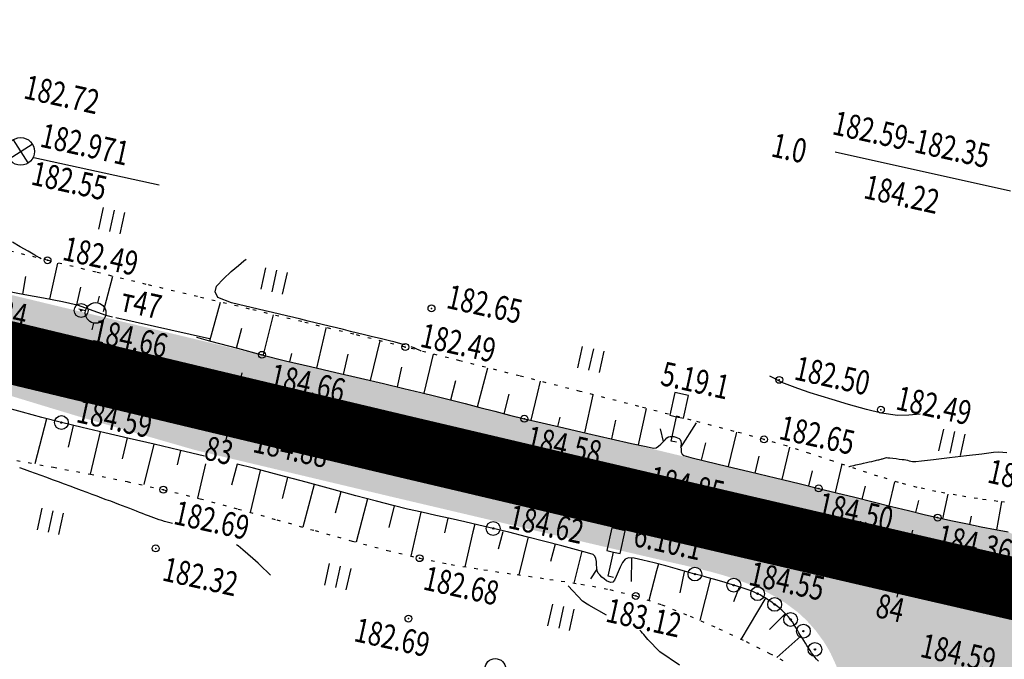
# Model space of a CAD drawing. Units: millimetres. Extents: x 81860 to 209966, y 753060 to 879847.
# Drawn here: x 177261 to 177404, y 830606 to 830699 of the extents above; entities that cross this region are included whole.
import ezdxf

# ---------------------------------------------------------------- set-up
doc = ezdxf.new("R2010")
doc.units = ezdxf.units.MM
doc.linetypes.add('CONTI', pattern=[0])
doc.linetypes.add('STROT', pattern=[1.7, 0.5, -1.2])
for name, color, linetype in [('Готовые.Километры и пикеты', 7, 'Continuous'), ('заливка покрытия', 253, 'Continuous'), ('Ось трассы', 7, 'Continuous'), ('ПОДЛОЖКА', 254, 'Continuous')]:
    doc.layers.add(name, color=color, linetype=linetype)
doc.styles.add('SHRFT', font='TXT', dxfattribs={"width": 0.75})

# ---------------------------------------------------------------- blocks, each defined once
blk = doc.blocks.new('BLOCK_2_14_0_10027161')
at = {"layer": 'Готовые.Километры и пикеты', "color": 0, "const_width": 2}
blk.add_lwpolyline([(0, -20), (0, 20)], dxfattribs=at)
blk = doc.blocks.new('BL_2003')
at = {"color": 0}
blk.add_circle((0, 0), 0.75, dxfattribs=at)
blk = doc.blocks.new('BL_2012')
at = {"color": 0}
for p, q in [((0, 0), (0, 1.6)), ((0.8, 1.6), (0.8, 0)), ((1.6, 0), (1.6, 1.6))]:
    blk.add_line(p, q, dxfattribs=at)
blk = doc.blocks.new('BL_26')
at = {"color": 0}
for radius in [0.5, 0.05]:
    blk.add_circle((0, 0), radius, dxfattribs=at)
blk = doc.blocks.new('BL_15')
at = {"color": 0}
for p, q in [((0.5, 3.5), (-0.5, 3.5)), ((-0.5, 3.5), (-0.5, 1.8)), ((0.5, 1.8), (0.5, 3.5)), ((-0.5, 1.8), (0, 1.8)), ((0, 0), (0, 1.8)), ((0, 1.8), (0.5, 1.8)), ((0.4, 0), (0, 0))]:
    blk.add_line(p, q, dxfattribs=at)
blk = doc.blocks.new('BL_3')
at = {"color": 0}
for p, q in [((0, 0.75), (0, 1.25)), ((-0.75, 0), (-1.25, 0)), ((0.75, 0), (1.25, 0)), ((0, -0.75), (0, -1.25))]:
    blk.add_line(p, q, dxfattribs=at)
for radius in [0.75, 0]:
    blk.add_circle((0, 0), radius, dxfattribs=at)
blk = doc.blocks.new('BL_7')
at = {"color": 0}
for p, q in [((-0.7, 0.7), (0.7, -0.7)), ((-0.7, -0.7), (0.7, 0.7))]:
    blk.add_line(p, q, dxfattribs=at)
blk.add_circle((0, 0), 1, dxfattribs=at)

msp = doc.modelspace()

# ---------------------------------------------------------------- hatches: boundary and pattern name
at = {"layer": 'заливка покрытия'}
h = msp.add_hatch(color=9, dxfattribs=at)
h.dxf.hatch_style = 1
h.paths.add_polyline_path([(177108.32, 830692.35), (177098.38, 830694.07), (177091.56, 830695.16), (177090.4, 830695.34), (177088.39, 830695.53), (177078.32, 830696.39), (177073.28, 830696.77), (177068.24, 830697.11), (177058.16, 830697.69), (177048.09, 830698.12), (177038.01, 830698.41), (177029.96, 830698.54), (177037.98, 830697.94), (177047.99, 830697.07), (177057.99, 830696.06), (177067.97, 830694.91), (177072.96, 830694.28), (177077.94, 830693.62), (177087.88, 830692.19), (177089.87, 830691.88), (177091.02, 830691.7), (177097.81, 830690.61), (177107.71, 830688.91), (177117.58, 830687.08), (177122.51, 830686.13), (177127.43, 830685.15), (177137.25, 830683.13), (177147.06, 830681.01), (177156.84, 830678.83), (177161.73, 830677.72), (177166.61, 830676.59), (177169.69, 830675.87), (177171.48, 830675.45), (177174.41, 830674.76), (177176.38, 830674.4), (177183.29, 830673.15), (177186.21, 830672.45), (177195.94, 830670.1), (177202.74, 830668.44), (177202.74, 830668.44), (177205.66, 830667.73), (177208.72, 830666.98), (177209.95, 830666.68), (177216.34, 830665.12), (177216.34, 830665.12), (177217.31, 830664.88), (177217.31, 830664.88), (177218.44, 830664.61), (177220.23, 830664.17), (177227.43, 830662.42), (177229.94, 830661.81), (177229.94, 830661.81), (177230.91, 830661.58), (177244.52, 830658.28), (177244.52, 830658.28), (177263.95, 830653.6), (177268.75, 830652.16), (177272.59, 830651.01), (177285.63, 830647.89), (177293.01, 830646.13), (177317.33, 830640.36), (177341.65, 830634.63), (177358.66, 830630.65), (177365.99, 830628.94), (177390.34, 830623.29), (177392.59, 830622.77), (177411.77, 830618.35), (177414.7, 830617.68), (177430.92, 830613.97), (177439.06, 830612.11), (177463.44, 830606.59), (177465.25, 830606.17), (177487.82, 830601.1), (177512.22, 830595.65), (177536.62, 830590.25), (177538.39, 830589.85), (177551.26, 830587.02), (177560.05, 830585.09), (177561.03, 830584.88), (177579.59, 830580.83), (177585.45, 830579.56), (177593.27, 830577.86), (177593.27, 830577.86), (177594.24, 830577.65), (177594.24, 830577.65), (177597, 830577.05), (177594.28, 830577.81), (177593.31, 830578.08), (177593.39, 830578.32), (177585.78, 830580.96), (177579.94, 830582.33), (177562.63, 830587.18), (177560.66, 830587.73), (177551.99, 830590.17), (177539.28, 830593.75), (177537.48, 830594.15), (177513.08, 830599.56), (177489.14, 830604.9), (177467.58, 830609.75), (177458.51, 830611.92), (177439.84, 830615.53), (177431.7, 830617.38), (177431.7, 830617.38), (177415.48, 830621.09), (177412.56, 830621.76), (177393.38, 830626.18), (177393.38, 830626.18), (177391.13, 830626.7), (177366.79, 830632.35), (177359.46, 830634.06), (177359.46, 830634.06), (177342.45, 830638.04), (177318.13, 830643.77), (177293.82, 830649.54), (177286.44, 830651.3), (177273.4, 830654.41), (177269.57, 830655.56), (177264.77, 830657), (177245.34, 830661.68), (177231.74, 830664.98), (177231.74, 830664.98), (177230.77, 830665.21), (177228.25, 830665.82), (177221.05, 830667.57), (177219.27, 830668.01), (177218.14, 830668.28), (177217.17, 830668.52), (177217.17, 830668.52), (177210.78, 830670.08), (177209.55, 830670.38), (177206.49, 830671.13), (177203.57, 830671.84), (177196.76, 830673.5), (177187.03, 830675.85), (177184.11, 830676.56), (177177.19, 830677.81), (177175.21, 830678.16), (177172.28, 830678.85), (177170.49, 830679.28), (177167.4, 830680), (177162.51, 830681.13), (177157.61, 830682.24), (177147.81, 830684.43), (177137.98, 830686.55), (177128.12, 830688.58), (177123.18, 830689.57), (177118.24, 830690.52)])
h = msp.add_hatch(color=9, dxfattribs=at)
h.dxf.hatch_style = 1
h.paths.add_polyline_path([(177048.13, 830698.62), (177041.34, 830698.81), (177041.26, 830698.32), (177048.09, 830698.12), (177058.16, 830697.69), (177068.24, 830697.11), (177073.28, 830696.77), (177078.32, 830696.39), (177088.39, 830695.53), (177088.8, 830695.49), (177088.88, 830695.99), (177088.46, 830696.03), (177078.38, 830696.89), (177073.34, 830697.27), (177068.3, 830697.61), (177058.22, 830698.19)])
h.paths.add_polyline_path([(177098.46, 830694.56), (177091.64, 830695.66), (177090.48, 830695.84), (177088.88, 830695.99), (177088.8, 830695.49), (177090.4, 830695.34), (177091.56, 830695.16), (177098.38, 830694.07), (177108.32, 830692.35), (177399.73, 830624.59), (177399.83, 830625.25), (177185.68, 830676.69), (177151.3, 830684.31), (177116.81, 830691.43)])
h = msp.add_hatch(color=9, dxfattribs=at)
h.dxf.hatch_style = 1
h.paths.add_polyline_path([(177283.19, 830637.68), (177290.57, 830635.92), (177314.91, 830630.14), (177339.26, 830624.41), (177356.27, 830620.42), (177363.61, 830618.71), (177387.97, 830613.06), (177390.23, 830612.54), (177409.42, 830608.12), (177412.35, 830607.45), (177428.59, 830603.73), (177436.73, 830601.87), (177461.12, 830596.34), (177462.94, 830595.93), (177485.53, 830590.85), (177509.94, 830585.4), (177534.36, 830579.99), (177536.13, 830579.6), (177549.4, 830576.14), (177557.7, 830574.35), (177558.68, 830574.14), (177577.25, 830570.08), (177583.12, 830568.81), (177590.94, 830567.11), (177590.94, 830567.11), (177591.91, 830566.9), (177591.92, 830566.9), (177594.67, 830566.3), (177604.63, 830564.15), (177605.61, 830563.94), (177605.61, 830563.94), (177607.56, 830563.52), (177614.89, 830561.94), (177619.3, 830561), (177632.01, 830558.26), (177638.85, 830556.79), (177647.76, 830555.39), (177656.56, 830553.5), (177681, 830548.25), (177705.44, 830543), (177729.88, 830537.74), (177731.84, 830537.32), (177754.61, 830533.8), (177779.35, 830529.98), (177791.23, 830528.14), (177779.5, 830530.66), (177755.06, 830535.91), (177732.57, 830540.75), (177730.62, 830541.17), (177706.17, 830546.42), (177681.73, 830551.67), (177657.29, 830556.92), (177648.49, 830558.81), (177639.69, 830560.71), (177632.85, 830562.18), (177620.14, 830564.91), (177620.14, 830564.91), (177615.73, 830565.85), (177608.41, 830567.43), (177606.45, 830567.85), (177605.47, 830568.06), (177605.47, 830568.06), (177595.52, 830570.21), (177592.76, 830570.81), (177591.78, 830571.02), (177591.78, 830571.02), (177583.96, 830572.72), (177578.1, 830573.99), (177578.1, 830573.99), (177559.53, 830578.04), (177558.56, 830578.26), (177549.76, 830580.19), (177536.89, 830583.02), (177535.11, 830583.41), (177510.7, 830588.82), (177486.29, 830594.27), (177463.71, 830599.35), (177463.71, 830599.35), (177461.89, 830599.76), (177437.51, 830605.29), (177429.37, 830607.14), (177429.37, 830607.14), (177413.13, 830610.86), (177410.21, 830611.53), (177391.02, 830615.95), (177391.02, 830615.95), (177388.76, 830616.47), (177364.4, 830622.12), (177357.07, 830623.83), (177357.07, 830623.83), (177340.05, 830627.81), (177315.71, 830633.55), (177291.38, 830639.32), (177284, 830641.08), (177270.95, 830644.2), (177267.06, 830645.14), (177262.2, 830646.3), (177242.75, 830650.99), (177229.14, 830654.29), (177229.14, 830654.29), (177228.17, 830654.52), (177225.65, 830655.13), (177228.14, 830654.38), (177229.09, 830654.08), (177242.51, 830649.99), (177261.69, 830644.17), (177266.48, 830642.72), (177270.32, 830641.56)])
h = msp.add_hatch(color=9, dxfattribs=at)
h.dxf.hatch_style = 1
h.paths.add_polyline_path([(177415.48, 830621.09), (177414.39, 830621.34), (177414.13, 830621.4), (177413.73, 830621.49), (177413.03, 830621.66), (177412.56, 830621.76), (177411.54, 830622), (177409.27, 830622.52), (177407.13, 830623.01), (177405.08, 830623.49), (177403.08, 830623.95), (177401.1, 830624.4), (177399.15, 830624.85), (177397.2, 830625.3), (177395.25, 830625.75), (177393.38, 830626.18), (177393.38, 830626.18), (177393.38, 830626.18), (177395.25, 830625.75), (177397.2, 830625.3), (177399.15, 830624.85), (177401.1, 830624.4), (177403.08, 830623.95), (177405.08, 830623.49), (177407.13, 830623.01), (177412.56, 830621.76), (177413.03, 830621.66), (177413.73, 830621.49), (177414.13, 830621.4), (177414.39, 830621.34), (177416.78, 830620.8), (177416.85, 830620.78), (177418.08, 830622), (177419.29, 830623.2), (177420.78, 830624.68), (177421.62, 830625.52), (177425.16, 830629.05), (177425.26, 830629.14), (177428.71, 830632.58), (177429.26, 830633.12), (177441.6, 830626.92), (177441.55, 830627.11), (177441.48, 830627.38), (177441.45, 830627.5), (177441.36, 830627.91), (177441.25, 830628.46), (177441.19, 830628.79), (177440.99, 830630.42), (177440.92, 830632.42), (177441.06, 830634.43), (177441.12, 830634.86), (177441.39, 830636.4), (177441.74, 830637.76), (177441.77, 830637.84), (177441.92, 830638.33), (177442.63, 830640.2), (177443.14, 830641.28), (177443.51, 830642), (177444.51, 830643.73), (177445.34, 830644.97), (177445.63, 830645.38), (177446.85, 830646.97), (177448.13, 830648.5), (177448.24, 830648.62), (177449.48, 830649.99), (177450.86, 830651.43), (177452.27, 830652.85), (177453.26, 830653.84), (177452.27, 830652.84), (177450.88, 830651.41), (177449.51, 830649.96), (177448.28, 830648.58), (177448.18, 830648.46), (177446.91, 830646.93), (177445.71, 830645.33), (177445.42, 830644.91), (177444.6, 830643.67), (177443.61, 830641.94), (177443.25, 830641.22), (177442.76, 830640.15), (177442.07, 830638.28), (177441.92, 830637.79), (177441.9, 830637.71), (177441.56, 830636.37), (177441.3, 830634.84), (177441.24, 830634.41), (177441.13, 830632.43), (177441.13, 830632.39), (177441.21, 830630.46), (177441.21, 830630.41), (177441.42, 830628.83), (177441.48, 830628.5), (177441.6, 830627.96), (177441.69, 830627.56), (177441.72, 830627.44), (177441.79, 830627.18), (177441.95, 830626.58), (177441.97, 830626.52), (177442.02, 830626.36), (177442.61, 830624.72), (177443.31, 830623.22), (177443.45, 830622.94), (177444.47, 830621.25), (177445.44, 830619.92), (177445.64, 830619.67), (177446.97, 830618.22), (177447.94, 830617.32), (177448.43, 830616.91), (177450.02, 830615.74), (177451.7, 830614.72), (177453.46, 830613.82), (177455.27, 830613.05), (177457.13, 830612.37), (177458.52, 830611.94), (177458.3, 830611.34), (177458.86, 830611.21), (177460.81, 830610.77), (177462.76, 830610.33), (177464.21, 830610), (177464.72, 830609.88), (177464.72, 830609.88), (177464.21, 830610), (177462.76, 830610.33), (177460.81, 830610.77), (177458.86, 830611.21), (177456.89, 830611.66), (177454.9, 830612.11), (177452.86, 830612.57), (177450.76, 830613.05), (177448.53, 830613.55), (177446.12, 830614.1), (177445.27, 830614.29), (177443.44, 830614.71), (177440.39, 830615.4), (177439.84, 830615.53), (177436.82, 830616.21), (177432.49, 830617.2), (177431.7, 830617.38), (177431.7, 830617.38)])
h.paths.add_polyline_path([(177425.16, 830629.05), (177425.26, 830629.14), (177428.71, 830632.58), (177429.26, 830633.12), (177427.12, 830634.2), (177426.39, 830633.49), (177424.92, 830632.13), (177423.56, 830630.94), (177423.41, 830630.82), (177421.85, 830629.57), (177420.23, 830628.4), (177419.88, 830628.17), (177418.54, 830627.33), (177416.77, 830626.39), (177416.2, 830626.12), (177414.96, 830625.6), (177413.31, 830625.04), (177413.13, 830624.99), (177412.83, 830624.91), (177412.29, 830624.78), (177411.09, 830624.53), (177409.11, 830624.27), (177407.11, 830624.16), (177405.11, 830624.2), (177404.14, 830624.64), (177402.38, 830624.84), (177399.74, 830625.27), (177399.43, 830624.79), (177401.1, 830624.4), (177403.08, 830623.95), (177405.08, 830623.49), (177407.13, 830623.01), (177412.56, 830621.76), (177413.03, 830621.66), (177413.73, 830621.49), (177414.13, 830621.4), (177414.39, 830621.34), (177416.78, 830620.8), (177416.85, 830620.78), (177418.08, 830622), (177419.29, 830623.2), (177420.78, 830624.68), (177421.62, 830625.52)], flags=17)
h = msp.add_hatch(color=9, dxfattribs=at)
h.dxf.hatch_style = 1
h.paths.add_polyline_path([(177266.48, 830642.72), (177261.69, 830644.17), (177242.51, 830649.99), (177242.51, 830649.99), (177234.19, 830652.53), (177234.14, 830652.02), (177242.4, 830649.51), (177261.57, 830643.69), (177266.37, 830642.23), (177270.2, 830641.07), (177286.64, 830636.34), (177290.46, 830635.43), (177292.15, 830635.03), (177292.35, 830635.5), (177290.57, 830635.92), (177283.19, 830637.68), (177270.32, 830641.56)])
h.paths.add_polyline_path([(177292.35, 830635.5), (177292.15, 830635.03), (177314.79, 830629.65), (177339.14, 830623.92), (177356.16, 830619.94), (177357.47, 830619.65), (177359.41, 830619.19), (177361.34, 830618.71), (177362.02, 830618.52), (177362.45, 830618.86), (177361.46, 830619.15), (177359.52, 830619.65), (177357.9, 830620.04), (177356.28, 830620.42), (177356.27, 830620.42), (177339.26, 830624.41), (177314.91, 830630.14)])
h = msp.add_hatch(color=9, dxfattribs=at)
h.dxf.hatch_style = 1
h.paths.add_polyline_path([(177408.9, 830604.9), (177409.16, 830604.97), (177409.7, 830605.11), (177410.06, 830605.19), (177410.89, 830605.36), (177412.54, 830605.59), (177412.87, 830605.62), (177414.87, 830605.73), (177416.87, 830605.7), (177418.86, 830605.54), (177420.85, 830605.29), (177422.82, 830604.97), (177424.78, 830604.58), (177426.63, 830604.18), (177412.35, 830607.45), (177409.42, 830608.12), (177390.23, 830612.54), (177390.23, 830612.54), (177387.97, 830613.06), (177363.61, 830618.71), (177357.9, 830620.04), (177359.52, 830619.65), (177361.46, 830619.15), (177363.38, 830618.6), (177363.56, 830618.54), (177365.28, 830617.97), (177367.15, 830617.26), (177368.98, 830616.45), (177370.74, 830615.51), (177372.43, 830614.44), (177374.02, 830613.23), (177374.52, 830612.8), (177375.49, 830611.87), (177376.82, 830610.38), (177377.98, 830608.75), (177378.59, 830607.75), (177378.98, 830607.02), (177379.81, 830605.2), (177380.34, 830603.66), (177380.39, 830603.5), (177380.44, 830603.31), (177380.57, 830602.84), (177380.67, 830602.45), (177380.89, 830601.36), (177380.92, 830601.15), (177381.12, 830599.53), (177381.14, 830599.37), (177381.19, 830597.52), (177381.18, 830597.37), (177381.03, 830595.38), (177380.99, 830595.03), (177380.68, 830593.41), (177380.37, 830592.23), (177380.31, 830592.04), (177380.14, 830591.49), (177379.41, 830589.63), (177378.92, 830588.58), (177378.53, 830587.83), (177377.51, 830586.11), (177376.69, 830584.89), (177376.38, 830584.46), (177375.16, 830582.88), (177373.87, 830581.35), (177373.77, 830581.24), (177372.53, 830579.87), (177371.14, 830578.43), (177369.73, 830577), (177368.87, 830576.14), (177368.32, 830575.59), (177371.5, 830572.4), (177372.04, 830572.95), (177372.04, 830572.95), (177373.62, 830574.52), (177377.16, 830578.05), (177380.7, 830581.58), (177384.24, 830585.11), (177387.79, 830588.64), (177391.33, 830592.17), (177392.56, 830593.39), (177392.74, 830593.58), (177394.16, 830594.99), (177395.6, 830596.38), (177397.07, 830597.74), (177398.42, 830598.93), (177398.57, 830599.06), (177400.13, 830600.31), (177401.76, 830601.48), (177402.1, 830601.71), (177403.45, 830602.55), (177405.21, 830603.49), (177405.78, 830603.76), (177407.02, 830604.28), (177408.68, 830604.84)])
h = msp.add_hatch(color=9, dxfattribs=at)
h.dxf.hatch_style = 1
h.paths.add_polyline_path([(177368.98, 830616.45), (177367.15, 830617.26), (177365.28, 830617.97), (177363.56, 830618.54), (177363.38, 830618.6), (177362.45, 830618.86), (177362.02, 830618.52), (177363.25, 830618.18), (177363.43, 830618.12), (177365.14, 830617.57), (177366.99, 830616.88), (177368.8, 830616.09), (177370.55, 830615.18), (177372.23, 830614.14), (177373.8, 830612.97), (177374.3, 830612.55), (177375.26, 830611.64), (177376.57, 830610.18), (177377.73, 830608.59), (177378.34, 830607.6), (177378.73, 830606.89), (177379.56, 830605.1), (177380.1, 830603.59), (177380.15, 830603.43), (177380.2, 830603.24), (177380.33, 830602.78), (177380.43, 830602.39), (177380.66, 830601.32), (177380.7, 830601.11), (177380.91, 830599.51), (177380.92, 830599.36), (177380.98, 830597.52), (177380.98, 830597.38), (177380.85, 830595.4), (177380.8, 830595.06), (177380.52, 830593.45), (177380.22, 830592.27), (177380.16, 830592.08), (177379.99, 830591.54), (177379.29, 830589.68), (177378.8, 830588.63), (177378.42, 830587.89), (177377.42, 830586.17), (177376.61, 830584.94), (177376.31, 830584.51), (177375.11, 830582.92), (177373.83, 830581.39), (177373.73, 830581.28), (177372.5, 830579.9), (177371.12, 830578.44), (177369.73, 830577.01), (177368.87, 830576.14), (177369.73, 830577), (177371.14, 830578.43), (177372.53, 830579.87), (177373.77, 830581.24), (177373.87, 830581.35), (177375.16, 830582.88), (177376.38, 830584.46), (177376.69, 830584.89), (177377.51, 830586.11), (177378.53, 830587.83), (177378.92, 830588.58), (177379.41, 830589.63), (177380.14, 830591.49), (177380.31, 830592.04), (177380.37, 830592.23), (177380.68, 830593.41), (177380.99, 830595.03), (177381.03, 830595.38), (177381.18, 830597.37), (177381.19, 830597.52), (177381.14, 830599.37), (177381.12, 830599.53), (177380.92, 830601.15), (177380.89, 830601.36), (177380.67, 830602.45), (177380.57, 830602.84), (177380.44, 830603.31), (177380.39, 830603.5), (177380.34, 830603.66), (177379.81, 830605.2), (177378.98, 830607.02), (177378.59, 830607.75), (177377.98, 830608.75), (177376.82, 830610.38), (177375.49, 830611.87), (177374.52, 830612.8), (177374.02, 830613.23), (177372.43, 830614.44), (177370.74, 830615.51)])

# ---------------------------------------------------------------- linework, layer by layer
at = {"layer": 'заливка покрытия', "color": 9, "ltscale": 5, "const_width": 9, "flags": 128}
msp.add_lwpolyline([(177243.57, 830654.39), (177263.01, 830649.71), (177267.88, 830648.54), (177271.77, 830647.61), (177284.81, 830644.49), (177292.19, 830642.73), (177316.52, 830636.95), (177340.85, 830631.22), (177357.86, 830627.24), (177357.86, 830627.24), (177365.19, 830625.53), (177389.55, 830619.88), (177391.8, 830619.36), (177391.8, 830619.36), (177410.98, 830614.94)], dxfattribs=at)
at = {"layer": 'Ось трассы', "color": 1, "linetype": 'CONTI'}
for p, q in [((177291.03, 830637.86), (177293.35, 830647.59)), ((177388.41, 830615.01), (177390.66, 830624.75))]:
    msp.add_line(p, q, dxfattribs=at)
at = {"layer": 'Ось трассы', "color": 1, "linetype": 'CONTI', "lineweight": 30}
msp.add_arc((180767.79, 845234.5), 15000, 256.275507, 257.872403, dxfattribs=at)
at = {"layer": 'ПОДЛОЖКА', "color": 253}
for p, q in [((177263.15, 830678.84), (177281.3, 830674.85)), ((177379.42, 830679.63), (177404.86, 830674)), ((177265.46, 830658.28), (177266.61, 830663.47)), ((177261.53, 830659.01), (177261.99, 830661.53)), ((177273.26, 830656.48), (177274.59, 830661.58)), ((177269.37, 830657.45), (177269.96, 830660.01)), ((177259.05, 830659.45), (177261.81, 830658.96)), ((177261.81, 830658.96), (177264.55, 830658.46)), ((177264.55, 830658.46), (177267.28, 830657.92)), ((177267.28, 830657.92), (177269.41, 830657.44)), ((177269.41, 830657.44), (177273.56, 830655.93)), ((177288.68, 830652.21), (177290.22, 830657.82)), ((177275.02, 830655.6), (177288.63, 830652.57)), ((177296.44, 830650.19), (177297.91, 830655.98)), ((177292.55, 830651.17), (177293.31, 830654.04)), ((177304.18, 830648.25), (177305.53, 830654.06)), ((177305.56, 830654.1), (177305.57, 830654.13)), ((177286.73, 830652.76), (177288.78, 830652.19)), ((177288.78, 830652.19), (177292.69, 830651.13)), ((177311.99, 830646.44), (177313.37, 830652.21)), ((177292.69, 830651.13), (177296.23, 830650.19)), ((177296.23, 830650.19), (177299.65, 830649.33)), ((177296.41, 830650.15), (177296.42, 830650.2)), ((177300.28, 830649.18), (177300.57, 830650.38)), ((177308.08, 830647.34), (177308.75, 830650.26)), ((177319.76, 830644.61), (177321.14, 830650.27)), ((177299.65, 830649.33), (177303.27, 830648.47)), ((177303.27, 830648.47), (177306.94, 830647.6)), ((177315.88, 830645.54), (177316.55, 830648.4)), ((177306.94, 830647.6), (177310.52, 830646.78)), ((177327.52, 830642.63), (177328.99, 830648.3)), ((177310.52, 830646.78), (177313.87, 830646.01)), ((177313.87, 830646.01), (177316.83, 830645.31)), ((177323.65, 830643.64), (177324.38, 830646.45)), ((177336.19, 830644.51), (177336.63, 830646.35)), ((177316.83, 830645.31), (177319.29, 830644.73)), ((177319.29, 830644.73), (177321.44, 830644.2)), ((177321.44, 830644.2), (177323.58, 830643.66)), ((177331.39, 830641.64), (177332.1, 830644.48)), ((177335.28, 830640.7), (177336.19, 830644.51)), ((177343.08, 830638.88), (177344.29, 830644.36)), ((177261.48, 830641.87), (177258.65, 830642.66)), ((177323.58, 830643.66), (177325.72, 830643.1)), ((177325.72, 830643.1), (177327.86, 830642.53)), ((177264.29, 830641.09), (177261.48, 830641.87)), ((177327.86, 830642.53), (177330.01, 830641.99)), ((177330.01, 830641.99), (177332.15, 830641.45)), ((177332.15, 830641.45), (177334.3, 830640.92)), ((177350.87, 830637.11), (177352.04, 830642.39)), ((177352, 830642.32), (177352.02, 830642.4)), ((177264.98, 830640.91), (177263.27, 830634.37)), ((177267.13, 830640.36), (177264.29, 830641.09)), ((177270.13, 830639.63), (177267.13, 830640.36)), ((177268.86, 830639.94), (177268.09, 830636.77)), ((177334.3, 830640.92), (177336.88, 830640.32)), ((177336.88, 830640.32), (177340.05, 830639.57)), ((177339.17, 830639.78), (177339.49, 830641.15)), ((177346.98, 830637.99), (177347.59, 830640.69)), ((177357.03, 830636.75), (177359.26, 830640.3)), ((177273.43, 830638.86), (177270.13, 830639.63)), ((177272.75, 830639.02), (177271.31, 830632.86)), ((177276.94, 830638.05), (177273.43, 830638.86)), ((177340.05, 830639.57), (177343.51, 830638.78)), ((177343.51, 830638.78), (177346.9, 830638)), ((177354.47, 830637.59), (177354.05, 830639.46)), ((177355.23, 830638.29), (177355.47, 830638.33)), ((177355.47, 830638.33), (177355.73, 830638.34)), ((177355.73, 830638.34), (177356.01, 830638.32)), ((177363.91, 830633.97), (177365.11, 830638.98)), ((177276.65, 830638.12), (177275.95, 830635.1)), ((177280.57, 830637.21), (177276.94, 830638.05)), ((177280.54, 830637.22), (177279.11, 830631.35)), ((177284.24, 830636.35), (177280.57, 830637.21)), ((177346.9, 830638), (177349.84, 830637.34)), ((177349.84, 830637.34), (177352, 830636.86)), ((177353.42, 830636.7), (177353.77, 830636.91)), ((177353.77, 830636.91), (177354.12, 830637.2)), ((177354.12, 830637.2), (177354.44, 830637.55)), ((177354.44, 830637.55), (177354.73, 830637.87)), ((177354.73, 830637.87), (177354.99, 830638.14)), ((177354.99, 830638.14), (177355.23, 830638.29)), ((177356.01, 830638.32), (177356.29, 830638.26)), ((177356.29, 830638.26), (177356.54, 830638.16)), ((177356.54, 830638.16), (177356.76, 830638.04)), ((177356.76, 830638.04), (177356.92, 830637.89)), ((177356.92, 830637.89), (177357.01, 830637.65)), ((177357.01, 830637.65), (177357.04, 830637.31)), ((177357.04, 830637.31), (177357.03, 830636.89)), ((177360.02, 830634.9), (177360.65, 830637.44)), ((177284.43, 830636.31), (177283.94, 830634.22)), ((177287.88, 830635.49), (177284.24, 830636.35)), ((177352, 830636.86), (177353.05, 830636.65)), ((177353.05, 830636.65), (177353.42, 830636.7)), ((177357.03, 830636.89), (177357.04, 830636.46)), ((177357.04, 830636.46), (177357.07, 830636.06)), ((177357.07, 830636.06), (177357.2, 830635.75)), ((177357.2, 830635.75), (177357.44, 830635.57)), ((177357.44, 830635.57), (177358.44, 830635.3)), ((177367.8, 830633.03), (177368.39, 830635.49)), ((177371.69, 830632.1), (177372.82, 830636.81)), ((177288.05, 830634.36), (177286.89, 830629.39)), ((177292.61, 830634.34), (177291.8, 830631.27)), ((177294.98, 830633.72), (177292.61, 830634.32)), ((177358.44, 830635.3), (177360.62, 830634.75)), ((177360.62, 830634.75), (177363.63, 830634.04)), ((177363.63, 830634.04), (177367.12, 830633.19)), ((177379.46, 830630.21), (177380.41, 830634.34)), ((177295.95, 830633.39), (177294.5, 830627.33)), ((177298.78, 830632.72), (177294.98, 830633.72)), ((177302.63, 830631.69), (177298.78, 830632.72)), ((177367.12, 830633.19), (177370.74, 830632.33)), ((177375.58, 830631.17), (177376.11, 830633.36)), ((177299.96, 830632.41), (177299.14, 830629.34)), ((177303.82, 830631.38), (177302.16, 830625.18)), ((177306.36, 830630.69), (177302.63, 830631.69)), ((177370.74, 830632.33), (177374.17, 830631.51)), ((177374.17, 830631.51), (177377.02, 830630.81)), ((177387.23, 830628.28), (177388.06, 830631.74)), ((177309.83, 830629.75), (177306.36, 830630.69)), ((177307.68, 830630.32), (177306.83, 830627.21)), ((177312.84, 830628.94), (177309.83, 830629.75)), ((177377.02, 830630.81), (177379.57, 830630.18)), ((177379.57, 830630.18), (177382.24, 830629.52)), ((177383.34, 830629.25), (177383.8, 830631.11)), ((177395.02, 830626.41), (177395.78, 830629.95)), ((177311.55, 830629.28), (177309.88, 830623.02)), ((177315.26, 830628.32), (177312.84, 830628.94)), ((177382.24, 830629.52), (177384.93, 830628.85)), ((177384.93, 830628.85), (177387.57, 830628.19)), ((177391.12, 830627.32), (177391.55, 830629.06)), ((177402.84, 830624.8), (177403.59, 830628.85)), ((177315.42, 830628.28), (177314.62, 830625.12)), ((177317.34, 830627.81), (177315.26, 830628.32)), ((177319.41, 830627.34), (177317.34, 830627.81)), ((177319.3, 830627.36), (177317.85, 830620.98)), ((177321.48, 830626.87), (177319.41, 830627.34)), ((177387.57, 830628.19), (177390.05, 830627.58)), ((177390.05, 830627.58), (177392.33, 830627.02)), ((177392.33, 830627.02), (177394.27, 830626.57)), ((177323.56, 830626.42), (177321.48, 830626.87)), ((177323.2, 830626.49), (177322.73, 830624.34)), ((177325.65, 830625.95), (177323.56, 830626.42)), ((177327.72, 830625.48), (177325.65, 830625.95)), ((177327.1, 830625.62), (177326.85, 830624.52)), ((177329.78, 830624.99), (177327.72, 830625.48)), ((177394.27, 830626.57), (177396.2, 830626.15)), ((177396.2, 830626.15), (177398.35, 830625.7)), ((177398.35, 830625.7), (177400.56, 830625.25)), ((177398.92, 830625.59), (177399.17, 830626.79)), ((177326.85, 830624.52), (177325.68, 830619.44)), ((177332.07, 830624.43), (177329.78, 830624.99)), ((177331.17, 830624.5), (177330.51, 830621.98)), ((177334.63, 830623.78), (177332.07, 830624.43)), ((177400.56, 830625.25), (177402.66, 830624.83)), ((177402.66, 830624.83), (177404.5, 830624.48)), ((177334.85, 830623.76), (177333.49, 830618.25)), ((177337.26, 830623.11), (177334.63, 830623.78)), ((177339.75, 830622.47), (177337.26, 830623.11)), ((177338.75, 830622.72), (177338.09, 830620.2)), ((177341.89, 830621.9), (177339.75, 830622.47)), ((177342.62, 830621.69), (177341.48, 830617.06)), ((177343.47, 830621.46), (177341.89, 830621.9)), ((177344.27, 830621.21), (177343.47, 830621.46)), ((177344.53, 830620.99), (177344.27, 830621.21)), ((177344.69, 830620.64), (177344.53, 830620.99)), ((177344.75, 830620.21), (177344.69, 830620.64)), ((177344.78, 830619.74), (177344.75, 830620.21)), ((177348.54, 830620.03), (177348.2, 830619.38)), ((177348.95, 830620.52), (177348.54, 830620.03)), ((177349.41, 830620.74), (177348.95, 830620.52)), ((177350.22, 830620.67), (177349.41, 830620.74)), ((177349.86, 830620.7), (177349.79, 830617.29)), ((177351.51, 830620.4), (177350.22, 830620.67)), ((177353.12, 830620.01), (177351.51, 830620.4)), ((177354.85, 830619.55), (177353.12, 830620.01)), ((177353.76, 830619.84), (177353.5, 830618.84)), ((177344.83, 830619.1), (177343.91, 830617.67)), ((177344.81, 830619.27), (177344.78, 830619.74)), ((177344.86, 830618.86), (177344.81, 830619.27)), ((177345, 830618.52), (177344.86, 830618.86)), ((177345.24, 830618.24), (177345, 830618.52)), ((177347.9, 830618.68), (177347.63, 830618.01)), ((177348.2, 830619.38), (177347.9, 830618.68)), ((177353.5, 830618.84), (177352.37, 830614.56)), ((177356.53, 830619.07), (177354.85, 830619.55)), ((177358, 830618.65), (177356.53, 830619.07)), ((177357.49, 830618.68), (177356.85, 830615.66)), ((177359.06, 830618.37), (177358, 830618.65)), ((177359.91, 830618.15), (177359.06, 830618.37)), ((177345.53, 830617.94), (177345.24, 830618.24)), ((177345.86, 830617.66), (177345.53, 830617.94)), ((177346.21, 830617.41), (177345.86, 830617.66)), ((177346.55, 830617.24), (177346.21, 830617.41)), ((177346.87, 830617.15), (177346.55, 830617.24)), ((177347.14, 830617.21), (177346.87, 830617.15)), ((177347.37, 830617.48), (177347.14, 830617.21)), ((177347.63, 830618.01), (177347.37, 830617.48)), ((177361.33, 830617.73), (177359.74, 830611.66)), ((177360.83, 830617.89), (177359.91, 830618.15)), ((177361.75, 830617.63), (177360.83, 830617.89)), ((177362.64, 830617.37), (177361.75, 830617.63)), ((177363.45, 830617.13), (177362.64, 830617.37)), ((177364.15, 830616.92), (177363.45, 830617.13)), ((177364.69, 830616.76), (177364.15, 830616.92)), ((177365.46, 830616.47), (177364.64, 830614.34)), ((177365.14, 830616.63), (177364.69, 830616.76)), ((177365.6, 830616.49), (177365.14, 830616.63)), ((177366.05, 830616.34), (177365.6, 830616.49)), ((177366.51, 830616.19), (177366.05, 830616.34)), ((177366.94, 830616.03), (177366.51, 830616.19)), ((177367.36, 830615.87), (177366.94, 830616.03)), ((177367.76, 830615.7), (177367.36, 830615.87)), ((177368.14, 830615.53), (177367.76, 830615.7)), ((177368.51, 830615.34), (177368.14, 830615.53)), ((177369.34, 830614.96), (177365.73, 830608.89)), ((177368.87, 830615.13), (177368.51, 830615.34)), ((177369.22, 830614.92), (177368.87, 830615.13)), ((177369.58, 830614.7), (177369.22, 830614.92)), ((177369.93, 830614.47), (177369.58, 830614.7)), ((177370.28, 830614.23), (177369.93, 830614.47)), ((177370.62, 830613.97), (177370.28, 830614.23)), ((177372.18, 830612.64), (177369.89, 830610.33)), ((177370.97, 830613.71), (177370.62, 830613.97)), ((177371.32, 830613.41), (177370.97, 830613.71)), ((177371.68, 830613.12), (177371.32, 830613.41)), ((177372.01, 830612.8), (177371.68, 830613.12)), ((177372.35, 830612.48), (177372.01, 830612.8)), ((177372.65, 830612.15), (177372.35, 830612.48)), ((177372.94, 830611.79), (177372.65, 830612.15)), ((177373.19, 830611.42), (177372.94, 830611.79)), ((177373.44, 830611.02), (177373.19, 830611.42)), ((177373.68, 830610.62), (177373.44, 830611.02)), ((177373.92, 830610.23), (177373.68, 830610.62)), ((177374.14, 830609.84), (177373.92, 830610.23)), ((177374.38, 830609.47), (177374.14, 830609.84)), ((177374.44, 830609.38), (177370.93, 830606.27)), ((177374.61, 830609.11), (177374.38, 830609.47)), ((177374.84, 830608.73), (177374.61, 830609.11)), ((177375.08, 830608.37), (177374.84, 830608.73)), ((177375.31, 830608), (177375.08, 830608.37)), ((177375.54, 830607.65), (177375.31, 830608)), ((177375.77, 830607.29), (177375.54, 830607.65)), ((177375.99, 830606.96), (177375.77, 830607.29)), ((177376.23, 830606.64), (177375.99, 830606.96)), ((177376.47, 830606.33), (177376.23, 830606.64)), ((177376.71, 830606.03), (177376.47, 830606.33)), ((177376.97, 830605.72), (177376.71, 830606.03))]:
    msp.add_line(p, q, dxfattribs=at)
at = {"layer": 'ПОДЛОЖКА', "color": 253, "linetype": 'STROT'}
for p, q in [((177265.12, 830663.9), (177257.48, 830665.79)), ((177272.16, 830662.18), (177265.12, 830663.9)), ((177279.43, 830660.41), (177272.16, 830662.18)), ((177286.87, 830658.63), (177279.43, 830660.41)), ((177294.41, 830656.83), (177286.87, 830658.63)), ((177302, 830655), (177294.41, 830656.83)), ((177309.55, 830653.16), (177302, 830655)), ((177317.02, 830651.32), (177309.55, 830653.16)), ((177324.94, 830649.32), (177317.02, 830651.32)), ((177333.59, 830647.13), (177324.94, 830649.32)), ((177342.41, 830644.87), (177333.59, 830647.13)), ((177350.9, 830642.69), (177342.41, 830644.87)), ((177358.52, 830640.72), (177350.9, 830642.69)), ((177364.76, 830639.07), (177358.52, 830640.72)), ((177369.08, 830637.92), (177364.76, 830639.07)), ((177372.36, 830636.96), (177369.08, 830637.92)), ((177375.72, 830635.88), (177372.36, 830636.96)), ((177379.1, 830634.76), (177375.72, 830635.88)), ((177260.65, 830634.85), (177265.98, 830633.87)), ((177382.42, 830633.64), (177379.1, 830634.76)), ((177265.98, 830633.87), (177271.36, 830632.85)), ((177271.36, 830632.85), (177276.69, 830631.79)), ((177385.6, 830632.59), (177382.42, 830633.64)), ((177276.69, 830631.79), (177281.93, 830630.62)), ((177388.59, 830631.67), (177385.6, 830632.59)), ((177391.29, 830630.95), (177388.59, 830631.67)), ((177281.93, 830630.62), (177287.25, 830629.3)), ((177394.01, 830630.36), (177391.29, 830630.95)), ((177396.99, 830629.82), (177394.01, 830630.36)), ((177400.04, 830629.32), (177396.99, 830629.82)), ((177287.25, 830629.3), (177292.77, 830627.81)), ((177402.98, 830628.92), (177400.04, 830629.32)), ((177405.65, 830628.6), (177402.98, 830628.92)), ((177292.77, 830627.81), (177298.38, 830626.25)), ((177298.38, 830626.25), (177303.94, 830624.68)), ((177303.94, 830624.68), (177309.33, 830623.17)), ((177309.33, 830623.17), (177314.43, 830621.81)), ((177314.43, 830621.81), (177319.11, 830620.68)), ((177319.11, 830620.68), (177323.69, 830619.77)), ((177323.69, 830619.77), (177328.44, 830618.99)), ((177328.44, 830618.99), (177333.24, 830618.29)), ((177333.24, 830618.29), (177337.98, 830617.61)), ((177337.98, 830617.61), (177342.52, 830616.91)), ((177342.52, 830616.91), (177346.72, 830616.13)), ((177346.72, 830616.13), (177350.47, 830615.2)), ((177350.47, 830615.2), (177354.23, 830613.93)), ((177354.23, 830613.93), (177358.35, 830612.27)), ((177358.35, 830612.27), (177362.54, 830610.44)), ((177362.54, 830610.44), (177366.48, 830608.57)), ((177366.48, 830608.57), (177369.87, 830606.87)), ((177369.87, 830606.87), (177372.41, 830605.53))]:
    msp.add_line(p, q, dxfattribs=at)
at = {"layer": 'ПОДЛОЖКА', "color": 253}
for points in [[(177264.21, 830664.13), (177263.96, 830664.27), (177263.27, 830664.66), (177262.3, 830665.22), (177261.17, 830665.86), (177260.02, 830666.52)], [(177317, 830651.64), (177316.39, 830651.8), (177315.54, 830652.01), (177314.52, 830652.27), (177313.4, 830652.54), (177312.25, 830652.82), (177311.12, 830653.1), (177310.1, 830653.34), (177309.08, 830653.59), (177308.06, 830653.84), (177307.03, 830654.09), (177306, 830654.34), (177304.98, 830654.59), (177303.95, 830654.84), (177302.92, 830655.09), (177301.88, 830655.34), (177300.85, 830655.59), (177299.81, 830655.84), (177298.77, 830656.1), (177297.74, 830656.34), (177296.7, 830656.59), (177295.7, 830656.83), (177291.79, 830657.74), (177291.79, 830657.74), (177291.79, 830657.74), (177289.84, 830658.51), (177289.84, 830658.51), (177289.84, 830658.51), (177289.44, 830659.34), (177289.44, 830659.34), (177289.63, 830660.14), (177290.65, 830661.2), (177291.78, 830662.26), (177292.84, 830663.16), (177293.61, 830663.82), (177293.92, 830664.06)], [(177319.34, 830650.73), (177319.26, 830650.77), (177319.03, 830650.87), (177318.7, 830651.02), (177318.3, 830651.18), (177317.88, 830651.35)], [(177391.74, 830641.57), (177390.11, 830641.43), (177388.45, 830641.4), (177386.1, 830641.71), (177383.93, 830642.24), (177381.34, 830642.98), (177378.96, 830643.68), (177375.78, 830644.66), (177373.98, 830645.29), (177371.68, 830646.17), (177370.69, 830646.71), (177369.91, 830647.1)], [(177381.4, 830633.99), (177381.46, 830634), (177381.61, 830634.04), (177381.83, 830634.09), (177382.09, 830634.14), (177382.38, 830634.21), (177382.66, 830634.27), (177382.9, 830634.32), (177383.16, 830634.38), (177383.52, 830634.47), (177383.93, 830634.56), (177384.33, 830634.65), (177384.72, 830634.73), (177385.04, 830634.81), (177385.25, 830634.86), (177385.4, 830634.89), (177385.57, 830634.93), (177385.74, 830634.97), (177385.9, 830635.01), (177386.05, 830635.04), (177386.18, 830635.08), (177386.27, 830635.1), (177386.85, 830635.27), (177387.02, 830635.24), (177387.34, 830635.22), (177387.76, 830635.17), (177388.23, 830635.12), (177388.69, 830635.07), (177389.1, 830635.02), (177389.41, 830634.98), (177389.66, 830634.94), (177389.89, 830634.88), (177390.13, 830634.82), (177390.37, 830634.77), (177390.61, 830634.72), (177390.85, 830634.7), (177391.09, 830634.7), (177391.91, 830634.79), (177393.68, 830635), (177395.98, 830635.28), (177398.45, 830635.57), (177400.7, 830635.84), (177402.37, 830636.04), (177403.07, 830636.12), (177403.71, 830636.06), (177404.32, 830636.02)], [(177283.26, 830625.71), (177282.87, 830625.8), (177282.49, 830625.9), (177282.1, 830626.02), (177281.71, 830626.13), (177281.32, 830626.25), (177280.95, 830626.38), (177280.56, 830626.51), (177280.16, 830626.66), (177279.77, 830626.82), (177279.35, 830626.98), (177278.92, 830627.15), (177278.48, 830627.32), (177278.02, 830627.5), (177277.55, 830627.68), (177277.06, 830627.87), (177276.55, 830628.07), (177276.01, 830628.27), (177275.46, 830628.49), (177274.88, 830628.7), (177274.28, 830628.93), (177273.65, 830629.16), (177273, 830629.41), (177272.31, 830629.66), (177271.6, 830629.93), (177270.85, 830630.21), (177270.07, 830630.5), (177269.26, 830630.81), (177268.42, 830631.11), (177267.56, 830631.43), (177266.71, 830631.75), (177265.85, 830632.07), (177265.02, 830632.37), (177264.2, 830632.67), (177263.36, 830632.98), (177262.56, 830633.27), (177261.79, 830633.53), (177261.08, 830633.8)], [(177297.49, 830618.21), (177296.97, 830618.7), (177296.35, 830619.3), (177295.66, 830619.95), (177294.93, 830620.62), (177294.18, 830621.28), (177293.45, 830621.91), (177292.76, 830622.45), (177292.66, 830622.54), (177292.55, 830622.61)], [(177346.2, 830612.39), (177343.66, 830613.86), (177343.4, 830614.01), (177342.72, 830614.42), (177340.64, 830616.67)], [(177356.81, 830605.15), (177353.95, 830607.11), (177352.21, 830608.9), (177352.03, 830609.12), (177351.85, 830609.35), (177351.66, 830609.59), (177351.46, 830609.82), (177351.25, 830610.04), (177351.06, 830610.22)]]:
    msp.add_lwpolyline(points, dxfattribs=at)
for centre in [(177265.12, 830663.9), (177320.83, 830656.93), (177317.02, 830651.32), (177296.23, 830650.19), (177371.29, 830646.55), (177386.03, 830642.22), (177293.52, 830642), (177334.3, 830640.92), (177369.08, 830637.92), (177331.2, 830632.6), (177377.02, 830630.81), (177281.93, 830630.62), (177350.51, 830628.32), (177394.27, 830626.57), (177373.73, 830622.81), (177280.82, 830622.1), (177319.11, 830620.68), (177350.47, 830615.2), (177317.49, 830611.91)]:
    msp.add_circle(centre, 0.5, dxfattribs=at)
for p in [(177265.12, 830663.9), (177320.83, 830656.93), (177317.02, 830651.32), (177296.23, 830650.19), (177371.29, 830646.55), (177293.52, 830642), (177386.03, 830642.22), (177334.3, 830640.92), (177369.08, 830637.92), (177331.2, 830632.6), (177281.93, 830630.62), (177377.02, 830630.81), (177350.51, 830628.32), (177394.27, 830626.57), (177373.73, 830622.81), (177280.82, 830622.1), (177319.11, 830620.68), (177350.47, 830615.2), (177317.49, 830611.91)]:
    msp.add_point(p, dxfattribs=at)

# ---------------------------------------------------------------- block references
at = {"layer": 'Готовые.Километры и пикеты', "color": 1, "zscale": 0.5000002837120475}
for p, xscale, yscale, rotation in [((177272.74, 830647.37), 0.05000002837120475, 0.05000002837120475, 346.5259773334262), ((177272.74, 830647.37), 0.05000002837120475, 0.05000002837120475, 346.5259773334262), ((177292.2, 830642.73), 0.05000002837120478, 0.05000002837120478, 346.6023661691037), ((177292.2, 830642.73), 0.05000002837120478, 0.05000002837120478, 346.6023661691037), ((177311.65, 830638.1), 0.05000002837120474, 0.05000002837120474, 346.678755004781), ((177311.65, 830638.1), 0.05000002837120474, 0.05000002837120474, 346.678755004781), ((177331.12, 830633.51), 0.05000002837120476, 0.05000002837120476, 346.7551165197017), ((177331.12, 830633.51), 0.05000002837120476, 0.05000002837120476, 346.7551165197017), ((177350.59, 830628.94), 0.05000002837120475, 0.05000002837120475, 346.831532676136), ((177350.59, 830628.94), 0.05000002837120475, 0.05000002837120475, 346.831532676136), ((177370.07, 830624.4), 0.05000002837120476, 0.05000002837120476, 346.90794883257), ((177370.07, 830624.4), 0.05000002837120476, 0.05000002837120476, 346.90794883257), ((177389.55, 830619.88), 0.05000002837120476, 0.05000002837120476, 346.9843376682474), ((177389.55, 830619.88), 0.05000002837120476, 0.05000002837120476, 346.9843376682474)]:
    msp.add_blockref('BLOCK_2_14_0_10027161', p, dxfattribs=dict(at, xscale=xscale, yscale=yscale, rotation=rotation))
at = {"layer": 'ПОДЛОЖКА', "color": 253, "xscale": 2, "yscale": 2, "zscale": 2, "rotation": 347.5175181685497}
for name, p in [('BL_7', (177261.22, 830679.7)), ('BL_2012', (177272.54, 830668.42)), ('BL_2012', (177296.11, 830659.69)), ('BL_3', (177272.1, 830656.26)), ('BL_26', (177270, 830656.62)), ('BL_2012', (177342.07, 830648.29)), ('BL_15', (177355.62, 830637.68)), ('BL_26', (177267.13, 830640.36)), ('BL_2012', (177394.46, 830636.26)), ('BL_2012', (177263.64, 830624.79)), ('BL_26', (177329.78, 830624.99)), ('BL_15', (177346.45, 830618.05)), ('BL_2012', (177305.34, 830616.76)), ('BL_26', (177359.06, 830618.37)), ('BL_26', (177364.69, 830616.76)), ('BL_26', (177368.14, 830615.53)), ('BL_26', (177370.62, 830613.97)), ('BL_2012', (177337.73, 830610.87)), ('BL_26', (177372.94, 830611.79)), ('BL_26', (177374.79, 830610.09)), ('BL_26', (177376.47, 830607.44)), ('BL_2003', (177330.08, 830604.62))]:
    msp.add_blockref(name, p, dxfattribs=at)

# ---------------------------------------------------------------- texts
at = {"layer": 'Ось трассы', "color": 1, "style": 'SHRFT', "width": 0.75}
for s, rotation, p in [('83', 346.6024, (177287.66, 830635.06)), ('84', 346.9844, (177385.07, 830612.19))]:
    msp.add_text(s, height=3.5, rotation=rotation, dxfattribs=at).set_placement(p)
at = {"layer": 'ПОДЛОЖКА', "color": 253, "style": 'SHRFT', "width": 0.75}
for s, rotation, p in [('182.72', 347.5175, (177261.49, 830687.43)), ('182.59-182.35', 347.5947, (177378.82, 830682.22)), (' 182.971', 347.5175, (177263.08, 830680.59)), (' 1.0 ', 347.5947, (177369.16, 830679.18)), (' 182.55', 347.5175, (177261.78, 830675.1)), (' 184.22', 347.5947, (177382.59, 830673.12)), ('182.49', 347.5175, (177267.12, 830663.99)), ('182.65', 347.5175, (177322.83, 830657.02)), ('184.34', 347.5175, (177251.06, 830656.37)), (' т47', 347.5175, (177274.73, 830656.77)), (' 184.66', 347.5175, (177270.6, 830652.23)), ('182.49', 347.5175, (177319.01, 830651.4)), ('182.50', 347.5175, (177373.29, 830646.64)), ('184.66', 347.5175, (177297.15, 830645.54)), ('5.19.1', 347.5175, (177353.89, 830645.84)), ('182.49', 347.5175, (177388.03, 830642.31)), ('184.59', 347.5175, (177269.13, 830640.45)), ('182.65', 347.5175, (177371.08, 830638.01)), ('184.88', 347.5175, (177294.74, 830636.1)), ('184.58', 347.5175, (177334.37, 830636.52)), ('183.35', 347.5175, (177401.33, 830631.69)), ('184.91', 347.5175, (177331.87, 830629.51)), ('184.85', 347.5175, (177352.17, 830630.69)), ('184.50', 347.5175, (177376.67, 830626.89)), ('182.69', 347.5175, (177283.24, 830625.67)), ('184.62', 347.5175, (177331.78, 830625.08)), ('6.10.1', 347.5175, (177349.93, 830622.49)), ('184.36', 347.5175, (177393.95, 830622.21)), ('184.75', 347.5175, (177375.33, 830620.37)), ('182.32', 347.5175, (177281.59, 830617.48)), ('184.55', 347.5175, (177366.69, 830616.84)), ('182.68', 347.5175, (177319.45, 830616.17)), ('183.12', 347.5175, (177345.94, 830611.51)), ('182.69', 347.5175, (177309.42, 830608.67)), ('184.59', 347.5175, (177391.56, 830606.4))]:
    msp.add_text(s, height=3.5, rotation=rotation, dxfattribs=at).set_placement(p)

doc.saveas('drawing.dxf')
